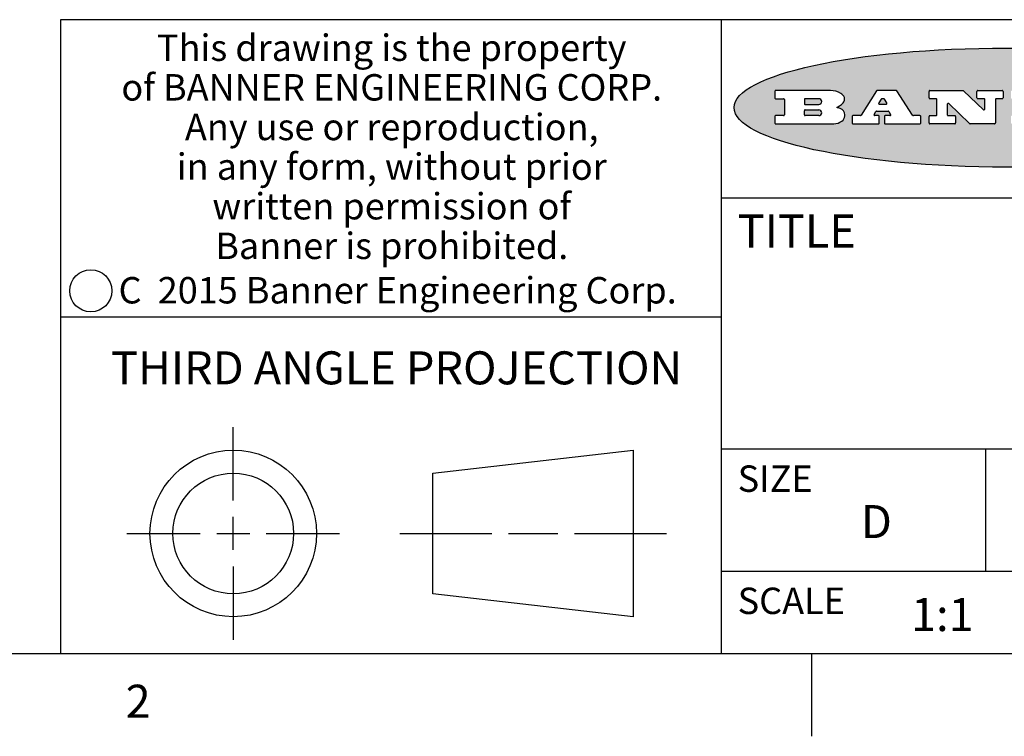
# Model space of a CAD drawing. Units: inches. Extents: x 0.5 to 33.6, y 0.5 to 21.6.
# Drawn here: x 26.9 to 29.9, y 0.5 to 2.6 of the extents above; entities that cross this region are included whole.
import ezdxf

# ---------------------------------------------------------------- set-up
doc = ezdxf.new("R2010")
doc.units = ezdxf.units.IN
doc.header["$LTSCALE"] = 1.87
doc.header["$MEASUREMENT"] = 0
doc.layers.get('0').update_dxf_attribs({"linetype": 'CONTINUOUS'})
doc.styles.add('TEXTSTYLE_2', font='txt', dxfattribs={"width": 0.8})
doc.styles.add('TEXTSTYLE_4', font='txt', dxfattribs={"width": 0.85})
doc.styles.add('TEXTSTYLE_5', font='txt', dxfattribs={"width": 0.75})

msp = doc.modelspace()

# ---------------------------------------------------------------- hatches: boundary and pattern name
at = {"linetype": 'CONTINUOUS'}
h = msp.add_hatch(color=7, dxfattribs=at)
edge = h.paths.add_edge_path()
edge.add_arc((30.5195674723, 2.3254494505), 0.0173408616, 232.4713476722, 267.338189944)
edge.add_arc((30.5226660372, 2.3312997545), 0.0238935861, 209.8247607259, 235.1255079367)
edge.add_arc((30.5425475033, 2.3381486337), 0.044722495, 195.531588407, 204.7624440448)
edge.add_line((30.4994581408, 2.3261733089), (30.4976541398, 2.3322423123))
edge.add_arc((30.4592749426, 2.3224452318), 0.0396099176, 14.3201081283, 22.4984722084)
edge.add_arc((30.4820412509, 2.3314168585), 0.0151491919, 24.098260853, 63.0369451818)
edge.add_arc((30.4779865962, 2.323137238), 0.0243676582, 63.3666028271, 90.3937697637)
edge.add_line((30.4778191288, 2.3475043207), (30.4502121135, 2.3475043207))
edge.add_arc((30.4502121117, 2.3450293212), 0.0024749995, 89.9999571958, 180.0000428044)
edge.add_line((30.4477371122, 2.3450293194), (30.4477371122, 2.335330314))
edge.add_arc((30.4502121117, 2.3353303121), 0.0024749995, 179.9999571957, 270.0000428043)
edge.add_line((30.4502121135, 2.3328553126), (30.4748711272, 2.3328553126))
edge.add_arc((30.4748711291, 2.3303803131), 0.0024749995, 359.9999571957, 90.0000428042)
edge.add_line((30.4773461286, 2.3303803112), (30.4773461286, 2.3106023003))
edge.add_arc((30.4748711291, 2.3106022984), 0.0024749995, 269.9999571958, 4.28044e-05)
edge.add_line((30.4748711272, 2.3081272989), (30.3613000642, 2.3081272989))
edge.add_arc((30.3613000624, 2.3106022984), 0.0024749995, 179.9999571957, 270.0000428043)
edge.add_line((30.3588250629, 2.3106023003), (30.3588250629, 2.3304023112))
edge.add_arc((30.3613000624, 2.3304023131), 0.0024749995, 89.9999571956, 180.0000428042)
edge.add_line((30.3613000642, 2.3328773126), (30.3840460768, 2.3328773126))
edge.add_arc((30.3840460787, 2.3353523121), 0.0024749995, 269.9999571956, 4.28042e-05)
edge.add_line((30.3865210782, 2.335352314), (30.3865210782, 2.3817073397))
edge.add_arc((30.3840460787, 2.3817073415), 0.0024749995, 359.9999571957, 90.0000428042)
edge.add_line((30.3840460768, 2.3841823411), (30.3613000642, 2.3841823411))
edge.add_arc((30.3613000624, 2.3866573406), 0.0024749995, 179.9999571957, 270.0000428043)
edge.add_line((30.3588250629, 2.3866573424), (30.3588250629, 2.4064573534))
edge.add_arc((30.3613000624, 2.4064573553), 0.0024749995, 89.9999571956, 180.0000428042)
edge.add_line((30.3613000642, 2.4089323548), (30.5108811472, 2.4089323548))
edge.add_arc((30.5082178439, 2.2263934443), 0.1825583387, 79.8618509324, 89.1640948679)
edge.add_arc((30.5345221342, 2.3672169603), 0.039319019, 59.1202086415, 81.4730239328)
edge.add_arc((30.5401815304, 2.3735516295), 0.0310192946, 34.7540871, 62.0879016178)
edge.add_arc((30.5518702816, 2.3821012306), 0.0165459396, 1.548452892, 33.5033152417)
edge.add_arc((30.5551668767, 2.3822696828), 0.0132462337, 331.1510006998, 1.205404301)
edge.add_arc((30.5441562204, 2.3889482705), 0.0261183659, 305.6373831893, 329.9727629745)
edge.add_arc((30.5138242828, 2.4321551202), 0.0789082104, 292.9061550709, 305.2574666259)
edge.add_arc((30.4901231168, 2.2555010151), 0.117346916, 58.614769177, 62.3737227606)
edge.add_arc((30.5380060695, 2.3336282752), 0.0257145923, 39.3804255939, 59.0361096173)
edge.add_arc((30.5368857139, 2.3335551921), 0.0266349791, 20.3630922153, 37.9727053099)
edge.add_arc((30.5189851722, 2.3263737837), 0.0459185159, 15.6740290068, 20.9917271228)
edge.add_arc((30.5775555073, 2.3420167666), 0.0147197649, 192.7054516565, 206.0594861022)
edge.add_arc((30.5690611702, 2.3378082802), 0.0052403997, 205.5232099488, 227.5054868079)
edge.add_arc((30.5673328709, 2.3359929075), 0.0027347709, 228.5117626738, 266.1485845755)
edge.add_line((30.5671491784, 2.3332643128), (30.568258179, 2.3332643128))
edge.add_arc((30.5681966244, 2.3465129721), 0.0132488022, 270.266200055, 281.2404888597)
edge.add_arc((30.5693908654, 2.3407762785), 0.0073895522, 280.8288201977, 305.0837508495)
edge.add_arc((30.5697920471, 2.3399254321), 0.0064647042, 306.5086174083, 340.2162360092)
edge.add_arc((30.5645908704, 2.3416694937), 0.0119498009, 340.7883861657, 1.1691452593)
edge.add_line((30.5765381836, 2.3419133176), (30.5765381836, 2.3445393191))
edge.add_arc((30.5790131831, 2.3445393209), 0.0024749995, 89.9999571958, 180.0000428043)
edge.add_line((30.579013185, 2.3470143205), (30.5911231917, 2.3470143205))
edge.add_arc((30.5911231935, 2.3445393209), 0.0024749995, 359.9999571957, 90.0000428042)
edge.add_line((30.5935981931, 2.3445393191), (30.5935981931, 2.3329873127))
edge.add_arc((30.5760424965, 2.3330916303), 0.0175560065, 332.2279060967, 359.6595469939)
edge.add_arc((30.5667354857, 2.3379861357), 0.0280715479, 308.5071794988, 332.2400656899)
edge.add_arc((30.5597433003, 2.3455873536), 0.0383802683, 288.7656836787, 309.6104317088)
edge.add_arc((30.5654812677, 2.3280006042), 0.0198837666, 271.8586572978, 289.4131338543)
edge.add_line((30.5661261778, 2.3081272989), (30.5187621516, 2.3081272989))
edge = h.paths.add_edge_path()
edge.add_arc((30.1291839337, 2.3106022984), 0.0024749995, 179.9999571957, 270.0000428043)
edge.add_line((30.1267089341, 2.3106023003), (30.1267089341, 2.3304023112))
edge.add_arc((30.1291839337, 2.3304023131), 0.0024749995, 89.9999571958, 180.0000428044)
edge.add_line((30.1291839355, 2.3328773126), (30.1531069488, 2.3328773126))
edge.add_arc((30.1531069506, 2.3353523121), 0.0024749995, 269.9999571956, 4.28042e-05)
edge.add_line((30.1555819501, 2.335352314), (30.1555819501, 2.3817073397))
edge.add_arc((30.1531069506, 2.3817073415), 0.0024749995, 359.9999571957, 90.0000428043)
edge.add_line((30.1531069488, 2.3841823411), (30.1291839355, 2.3841823411))
edge.add_arc((30.1291839337, 2.3866573406), 0.0024749995, 179.9999571957, 270.0000428043)
edge.add_line((30.1267089341, 2.3866573424), (30.1267089341, 2.4064573534))
edge.add_arc((30.1291839337, 2.4064573553), 0.0024749995, 89.9999571958, 180.0000428044)
edge.add_line((30.1291839355, 2.4089323548), (30.3309770474, 2.4089323548))
edge.add_arc((30.3309770493, 2.4064573553), 0.0024749995, 359.9999571957, 90.0000428042)
edge.add_line((30.3334520488, 2.4064573534), (30.3334520488, 2.3734573351))
edge.add_arc((30.3309770493, 2.3734573333), 0.0024749995, 269.9999571957, 4.28042e-05)
edge.add_line((30.3309770474, 2.3709823337), (30.2891130242, 2.3709823337))
edge.add_arc((30.2891130223, 2.3734573333), 0.0024749995, 179.9999571957, 270.0000428042)
edge.add_line((30.2866380228, 2.3734573351), (30.2866380228, 2.3817073397))
edge.add_arc((30.2841630233, 2.3817073415), 0.0024749995, 359.9999571957, 90.0000428042)
edge.add_line((30.2841630215, 2.3841823411), (30.2201229859, 2.3841823411))
edge.add_arc((30.2201229841, 2.3817073415), 0.0024749995, 89.9999571957, 180.0000428042)
edge.add_line((30.2176479846, 2.3817073397), (30.2176479846, 2.3701573333))
edge.add_arc((30.2201229841, 2.3701573314), 0.0024749995, 179.9999571957, 270.0000428042)
edge.add_line((30.2201229859, 2.3676823319), (30.2552900054, 2.3676823319))
edge.add_arc((30.2552900073, 2.3652073324), 0.0024749995, 359.9999571957, 90.0000428042)
edge.add_line((30.2577650068, 2.3652073305), (30.2577650068, 2.3518523231))
edge.add_arc((30.2552900073, 2.3518523213), 0.0024749995, 269.9999571956, 4.28042e-05)
edge.add_line((30.2552900054, 2.3493773218), (30.2201229859, 2.3493773218))
edge.add_arc((30.2201229841, 2.3469023222), 0.0024749995, 89.9999571957, 180.0000428042)
edge.add_line((30.2176479846, 2.3469023204), (30.2176479846, 2.335352314))
edge.add_arc((30.2201229841, 2.3353523121), 0.0024749995, 179.9999571957, 270.0000428042)
edge.add_line((30.2201229859, 2.3328773126), (30.285127022, 2.3328773126))
edge.add_arc((30.2851270238, 2.3353523121), 0.0024749995, 269.9999571957, 4.28043e-05)
edge.add_line((30.2876020234, 2.335352314), (30.2876020234, 2.3436023186))
edge.add_arc((30.2900770229, 2.3436023204), 0.0024749995, 89.9999571956, 180.0000428042)
edge.add_line((30.2900770247, 2.3460773199), (30.3323960482, 2.3460773199))
edge.add_arc((30.33239605, 2.3436023204), 0.0024749995, 359.9999571957, 90.0000428043)
edge.add_line((30.3348710496, 2.3436023186), (30.3348710496, 2.3106023003))
edge.add_arc((30.33239605, 2.3106022984), 0.0024749995, 269.9999571956, 4.28042e-05)
edge.add_line((30.3323960482, 2.3081272989), (30.1291839355, 2.3081272989))
edge = h.paths.add_edge_path()
edge.add_arc((30.0045047316, 2.3106014667), 0.0024741678, 226.3477981898, 270.0031206038)
edge.add_line((30.0027968654, 2.3088112993), (29.9395168303, 2.3691893327))
edge.add_arc((29.9378081294, 2.367398395), 0.0024753014, 46.3461263058, 180.0014637321)
edge.add_line((29.935332828, 2.3673983318), (29.935332828, 2.335352314))
edge.add_arc((29.9378078275, 2.3353523121), 0.0024749995, 179.9999571957, 270.0000428043)
edge.add_line((29.9378078294, 2.3328773126), (29.9581248406, 2.3328773126))
edge.add_arc((29.9581248425, 2.3304023131), 0.0024749995, 359.9999571957, 90.0000428043)
edge.add_line((29.960599842, 2.3304023112), (29.960599842, 2.3106023003))
edge.add_arc((29.9581248425, 2.3106022984), 0.0024749995, 269.9999571957, 4.28043e-05)
edge.add_line((29.9581248406, 2.3081272989), (29.8824607987, 2.3081272989))
edge.add_arc((29.8824607968, 2.3106022984), 0.0024749995, 179.9999571957, 270.0000428042)
edge.add_line((29.8799857973, 2.3106023003), (29.8799857973, 2.3304023112))
edge.add_arc((29.8824607968, 2.3304023131), 0.0024749995, 89.9999571957, 180.0000428042)
edge.add_line((29.8824607987, 2.3328773126), (29.901106809, 2.3328773126))
edge.add_arc((29.9011068109, 2.3353523121), 0.0024749995, 269.9999571958, 4.28043e-05)
edge.add_line((29.9035818104, 2.335352314), (29.9035818104, 2.3817073397))
edge.add_arc((29.9011068109, 2.3817073415), 0.0024749995, 359.9999571957, 90.0000428042)
edge.add_line((29.901106809, 2.3841823411), (29.8824607987, 2.3841823411))
edge.add_arc((29.8824607968, 2.3866573406), 0.0024749995, 179.9999571957, 270.0000428042)
edge.add_line((29.8799857973, 2.3866573424), (29.8799857973, 2.4064573534))
edge.add_arc((29.8824607968, 2.4064573553), 0.0024749995, 89.9999571957, 180.0000428042)
edge.add_line((29.8824607987, 2.4089323548), (29.9829188544, 2.4089323548))
edge.add_arc((29.9829189891, 2.406458187), 0.0024741678, 46.3477981898, 90.0031206038)
edge.add_line((29.9846268553, 2.4082483544), (30.0446598886, 2.3509683226))
edge.add_arc((30.0463685896, 2.3527592604), 0.0024753014, 226.3461263059, 0.0014637321)
edge.add_line((30.048843891, 2.3527593236), (30.048843891, 2.3817073397))
edge.add_arc((30.0463688914, 2.3817073415), 0.0024749995, 359.9999571957, 90.0000428042)
edge.add_line((30.0463688896, 2.3841823411), (30.0275928792, 2.3841823411))
edge.add_arc((30.0275928773, 2.3866573406), 0.0024749995, 179.9999571957, 270.0000428043)
edge.add_line((30.0251178778, 2.3866573424), (30.0251178778, 2.4064573534))
edge.add_arc((30.0275928773, 2.4064573553), 0.0024749995, 89.9999571958, 180.0000428044)
edge.add_line((30.0275928792, 2.4089323548), (30.1015939202, 2.4089323548))
edge.add_arc((30.1015939221, 2.4064573553), 0.0024749995, 359.9999571957, 90.0000428043)
edge.add_line((30.1040689216, 2.4064573534), (30.1040689216, 2.3866573424))
edge.add_arc((30.1015939221, 2.3866573406), 0.0024749995, 269.9999571956, 4.28042e-05)
edge.add_line((30.1015939202, 2.3841823411), (30.0836609103, 2.3841823411))
edge.add_arc((30.0836609084, 2.3817073415), 0.0024749995, 89.9999571957, 180.0000428042)
edge.add_line((30.0811859089, 2.3817073397), (30.0811859089, 2.3106023003))
edge.add_arc((30.0787109094, 2.3106022984), 0.0024749995, 269.9999571958, 4.28043e-05)
edge.add_line((30.0787109075, 2.3081272989), (30.0045048664, 2.3081272989))
edge = h.paths.add_edge_path()
edge.add_arc((29.7562520939, 2.310602715), 0.0024754162, 226.3593695814, 270.0146919953)
edge.add_line((29.7545437277, 2.3088112993), (29.6912636927, 2.3691893327))
edge.add_arc((29.6895549917, 2.367398395), 0.0024753014, 46.3461263059, 180.0014637321)
edge.add_line((29.6870796903, 2.3673983318), (29.6870796903, 2.335352314))
edge.add_arc((29.6895546899, 2.3353523121), 0.0024749995, 179.9999571957, 270.0000428042)
edge.add_line((29.6895546917, 2.3328773126), (29.709871703, 2.3328773126))
edge.add_arc((29.7098717048, 2.3304023131), 0.0024749995, 359.9999571957, 90.0000428042)
edge.add_line((29.7123467043, 2.3304023112), (29.7123467043, 2.3106023003))
edge.add_arc((29.7098717048, 2.3106022984), 0.0024749995, 269.9999571957, 4.28042e-05)
edge.add_line((29.709871703, 2.3081272989), (29.634207661, 2.3081272989))
edge.add_arc((29.6342076592, 2.3106022984), 0.0024749995, 179.9999571957, 270.0000428042)
edge.add_line((29.6317326596, 2.3106023003), (29.6317326596, 2.3304023112))
edge.add_arc((29.6342076592, 2.3304023131), 0.0024749995, 89.9999571958, 180.0000428043)
edge.add_line((29.634207661, 2.3328773126), (29.6528546714, 2.3328773126))
edge.add_arc((29.6528546732, 2.3353523121), 0.0024749995, 269.9999571957, 4.28042e-05)
edge.add_line((29.6553296727, 2.335352314), (29.6553296727, 2.3817073397))
edge.add_arc((29.6528546732, 2.3817073415), 0.0024749995, 359.9999571957, 90.0000428042)
edge.add_line((29.6528546714, 2.3841823411), (29.634207661, 2.3841823411))
edge.add_arc((29.6342076592, 2.3866573406), 0.0024749995, 179.9999571957, 270.0000428042)
edge.add_line((29.6317326596, 2.3866573424), (29.6317326596, 2.4064573534))
edge.add_arc((29.6342076592, 2.4064573553), 0.0024749995, 89.9999571958, 180.0000428043)
edge.add_line((29.634207661, 2.4089323548), (29.7346657167, 2.4089323548))
edge.add_arc((29.7346658515, 2.406458187), 0.0024741678, 46.3477981899, 90.0031206039)
edge.add_line((29.7363737177, 2.4082483544), (29.796406751, 2.3509683226))
edge.add_arc((29.7981154519, 2.3527592604), 0.0024753014, 226.3461263059, 0.0014637321)
edge.add_line((29.8005907533, 2.3527593236), (29.8005907533, 2.3817073397))
edge.add_arc((29.7981157538, 2.3817073415), 0.0024749995, 359.9999571957, 90.0000428042)
edge.add_line((29.7981157519, 2.3841823411), (29.7793397415, 2.3841823411))
edge.add_arc((29.7793397396, 2.3866573406), 0.0024749995, 179.9999571957, 270.0000428042)
edge.add_line((29.7768647401, 2.3866573424), (29.7768647401, 2.4064573534))
edge.add_arc((29.7793397396, 2.4064573553), 0.0024749995, 89.9999571957, 180.0000428042)
edge.add_line((29.7793397415, 2.4089323548), (29.8533407825, 2.4089323548))
edge.add_arc((29.8533407844, 2.4064573553), 0.0024749995, 359.9999571957, 90.0000428042)
edge.add_line((29.8558157839, 2.4064573534), (29.8558157839, 2.3866573424))
edge.add_arc((29.8533407844, 2.3866573406), 0.0024749995, 269.9999571958, 4.28044e-05)
edge.add_line((29.8533407825, 2.3841823411), (29.8354077726, 2.3841823411))
edge.add_arc((29.8354077707, 2.3817073415), 0.0024749995, 89.9999571956, 180.0000428042)
edge.add_line((29.8329327712, 2.3817073397), (29.8329327712, 2.3106023003))
edge.add_arc((29.8304577717, 2.3106022984), 0.0024749995, 269.9999571956, 4.28042e-05)
edge.add_line((29.8304577698, 2.3081272989), (29.7562527287, 2.3081272989))
edge = h.paths.add_edge_path()
edge.add_arc((29.3410971553, 2.3565347507), 0.048483885, 273.21763719, 303.0749121182)
edge.add_arc((29.3559365494, 2.3337671418), 0.0213072145, 303.0488228549, 355.7263138674)
edge.add_arc((29.36187305, 2.3337763321), 0.0153945295, 354.0454548824, 5.1878013979)
edge.add_arc((29.3550433609, 2.3335878142), 0.0222174455, 4.0793399388, 69.834329283)
edge.add_line((29.3627025104, 2.3544433246), (29.3526515049, 2.3579923265))
edge.add_line((29.3526515049, 2.3579923265), (29.3608915094, 2.3627683292))
edge.add_arc((29.339026127, 2.3995952208), 0.0428289026, 300.6990502959, 319.0591802498)
edge.add_arc((29.3590547239, 2.3834668674), 0.0171568255, 315.9145124245, 16.0049121282)
edge.add_arc((29.3541031117, 2.3801132029), 0.0229166529, 20.6563876465, 62.3316896973)
edge.add_arc((29.3334409881, 2.347184638), 0.061747717, 59.5385584989, 90.0050977555)
edge.add_line((29.3334354942, 2.4089323548), (29.1673724021, 2.4089323548))
edge.add_arc((29.1673724003, 2.4064573553), 0.0024749995, 89.9999571958, 180.0000428044)
edge.add_line((29.1648974007, 2.4064573534), (29.1648974007, 2.3866573424))
edge.add_arc((29.1673724003, 2.3866573406), 0.0024749995, 179.9999571957, 270.0000428042)
edge.add_line((29.1673724021, 2.3841823411), (29.1913144154, 2.3841823411))
edge.add_arc((29.1913144172, 2.3817073415), 0.0024749995, 359.9999571957, 90.0000428042)
edge.add_line((29.1937894168, 2.3817073397), (29.1937894168, 2.335352314))
edge.add_arc((29.1913144172, 2.3353523121), 0.0024749995, 269.9999571957, 4.28042e-05)
edge.add_line((29.1913144154, 2.3328773126), (29.1673724021, 2.3328773126))
edge.add_arc((29.1673724003, 2.3304023131), 0.0024749995, 89.9999571958, 180.0000428044)
edge.add_line((29.1648974007, 2.3304023112), (29.1648974007, 2.3106023003))
edge.add_arc((29.1673724003, 2.3106022984), 0.0024749995, 179.9999571957, 270.0000428042)
edge.add_line((29.1673724021, 2.3081272989), (29.3438185, 2.3081272989))
edge = h.paths.add_edge_path()
edge.add_arc((29.4787315766, 2.3106022984), 0.0024749995, 269.9999571958, 4.28044e-05)
edge.add_line((29.4812065762, 2.3106023003), (29.4812065762, 2.3304023112))
edge.add_arc((29.4787315766, 2.3304023131), 0.0024749995, 359.9999571957, 90.0000428042)
edge.add_line((29.4787315748, 2.3328773126), (29.4674485685, 2.3328773126))
edge.add_arc((29.4674484592, 2.3353523527), 0.0024750401, 147.606325801, 270.0025305754)
edge.add_line((29.4653585674, 2.3366783147), (29.4708745704, 2.3453723195))
edge.add_arc((29.4729645013, 2.3440461199), 0.0024752003, 89.998372645, 147.602165307)
edge.add_line((29.4729645716, 2.3465213202), (29.5078425909, 2.3465213202))
edge.add_arc((29.5078420513, 2.34404586), 0.0024754602, 32.8959418574, 89.9875097203)
edge.add_line((29.5099205921, 2.3453903196), (29.5155465952, 2.3366973147))
edge.add_arc((29.5134685729, 2.3353525197), 0.0024752071, 270.0004896793, 32.9089806819)
edge.add_line((29.5134685941, 2.3328773126), (29.499017586, 2.3328773126))
edge.add_arc((29.4990175842, 2.3304023131), 0.0024749995, 89.9999571958, 180.0000428043)
edge.add_line((29.4965425847, 2.3304023112), (29.4965425847, 2.3106023003))
edge.add_arc((29.4990175842, 2.3106022984), 0.0024749995, 179.9999571957, 270.0000428042)
edge.add_line((29.499017586, 2.3081272989), (29.6042986444, 2.3081272989))
edge.add_arc((29.6042986463, 2.3106022984), 0.0024749995, 269.9999571958, 4.28043e-05)
edge.add_line((29.6067736458, 2.3106023003), (29.6067736458, 2.3304023112))
edge.add_arc((29.6042986463, 2.3304023131), 0.0024749995, 359.9999571957, 90.0000428042)
edge.add_line((29.6042986444, 2.3328773126), (29.5842826333, 2.3328773126))
edge.add_arc((29.5842827538, 2.3353513536), 0.002474041, 212.9056413127, 269.9972091756)
edge.add_line((29.5822056322, 2.3340073132), (29.5344496057, 2.4078023542))
edge.add_arc((29.532371984, 2.4064573946), 0.0024749602, 32.9172174468, 90.0087853097)
edge.add_line((29.5323716045, 2.4089323548), (29.4751965728, 2.4089323548))
edge.add_arc((29.4751965025, 2.4064571545), 0.0024752003, 89.998372645, 147.602165307)
edge.add_line((29.4731065717, 2.4077833542), (29.4263065457, 2.3340263132))
edge.add_arc((29.4242166149, 2.3353525129), 0.0024752003, 269.9983726451, 327.6021653071)
edge.add_line((29.4242165446, 2.3328773126), (29.4013555319, 2.3328773126))
edge.add_arc((29.40135553, 2.3304023131), 0.0024749995, 89.9999571957, 180.0000428042)
edge.add_line((29.3988805305, 2.3304023112), (29.3988805305, 2.3106023003))
edge.add_arc((29.40135553, 2.3106022984), 0.0024749995, 179.9999571957, 270.0000428042)
edge.add_line((29.4013555319, 2.3081272989), (29.4787315748, 2.3081272989))
edge = h.paths.add_edge_path()
edge.add_arc((29.2567774499, 2.3353523121), 0.0024749995, 179.9999571957, 270.0000428043)
edge.add_line((29.2543024503, 2.335352314), (29.2543024503, 2.3477273208))
edge.add_arc((29.2567774499, 2.3477273227), 0.0024749995, 89.9999571956, 180.0000428042)
edge.add_line((29.2567774517, 2.3502023222), (29.2981404746, 2.3502023222))
edge.add_arc((29.2981404746, 2.3415398174), 0.0086625048, 270, 90)
edge.add_line((29.2981404746, 2.3328773126), (29.2567774517, 2.3328773126))
edge = h.paths.add_edge_path()
edge.add_arc((30.4502121117, 2.3689823308), 0.0024749995, 179.9999571957, 270.0000428043)
edge.add_line((30.4477371122, 2.3689823326), (30.4477371122, 2.3817073397))
edge.add_arc((30.4502121117, 2.3817073415), 0.0024749995, 89.9999571958, 180.0000428044)
edge.add_line((30.4502121135, 2.3841823411), (30.4870131339, 2.3841823411))
edge.add_arc((30.4854682464, 2.3557278621), 0.0284963867, 70.3834917948, 86.8922743861)
edge.add_arc((30.4903278565, 2.368769595), 0.0145814632, 54.6746025112, 71.1660573124)
edge.add_arc((30.4954573475, 2.3756235202), 0.0060275915, 20.9055592135, 56.7851676243)
edge.add_arc((30.4967579063, 2.3762838024), 0.0045795888, 355.6235353944, 18.9942678268)
edge.add_arc((30.495551096, 2.3765775787), 0.0058087709, 318.8515287446, 353.6422345323)
edge.add_arc((30.4913804799, 2.3798114865), 0.0110815393, 306.758405961, 320.4502234234)
edge.add_arc((30.4857512889, 2.387552315), 0.0206523367, 289.6883413472, 306.4184925496)
edge.add_arc((30.4838237832, 2.3919459623), 0.0254407115, 270.7327484175, 290.441894219)
edge.add_line((30.4841491324, 2.3665073313), (30.4502121135, 2.3665073313))
edge = h.paths.add_edge_path()
edge.add_arc((29.2981404746, 2.3755198363), 0.0086625048, 270, 90)
edge.add_line((29.2981404746, 2.3841823411), (29.2567774517, 2.3841823411))
edge.add_arc((29.2567774499, 2.3817073415), 0.0024749995, 89.9999571956, 180.0000428042)
edge.add_line((29.2543024503, 2.3817073397), (29.2543024503, 2.3693323328))
edge.add_arc((29.2567774499, 2.369332331), 0.0024749995, 179.9999571957, 270.0000428043)
edge.add_line((29.2567774517, 2.3668573315), (29.2981404746, 2.3668573315))
edge = h.paths.add_edge_path()
edge.add_arc((29.5020375666, 2.3699465389), 0.0024752071, 270.0004896793, 32.9089806817)
edge.add_line((29.5041155889, 2.3712913339), (29.4968565848, 2.3825073401))
edge.add_arc((29.494778044, 2.3811628806), 0.0024754602, 32.8959418574, 89.9875097203)
edge.add_line((29.4947785837, 2.3836383408), (29.4885975803, 2.3836383408))
edge.add_arc((29.48859751, 2.3811631405), 0.0024752003, 89.9983726451, 147.6021653071)
edge.add_line((29.4865075791, 2.3824893401), (29.4793905752, 2.3712723339))
edge.add_arc((29.481480467, 2.3699463719), 0.0024750401, 147.6063258012, 270.0025305754)
edge.add_line((29.4814805763, 2.3674713318), (29.5020375877, 2.3674713318))
edge = h.paths.add_edge_path()
edge.add_ellipse((29.8665327899, 2.3572783261), major_axis=(-0.8250004575, 0), ratio=0.218572, start_angle=0, end_angle=360)

# ---------------------------------------------------------------- linework, layer by layer
at = {"color": 7, "linetype": 'CONTINUOUS'}
for p, q in [((33.3524539446, 2.623495704), (27.0024539446, 2.623495704)), ((27.0024539446, 2.623495704), (27.0024539446, 0.703495704)), ((29.0024539446, 2.623495704), (29.0024539446, 0.703495704)), ((29.1648974007, 2.4064573534), (29.1648974007, 2.3866573424)), ((29.3334354942, 2.4089323548), (29.1673724021, 2.4089323548)), ((29.4731065717, 2.4077833542), (29.4263065457, 2.3340263132)), ((29.5323716045, 2.4089323548), (29.4751965728, 2.4089323548)), ((29.5822056322, 2.3340073132), (29.5344496057, 2.4078023542)), ((29.6317326596, 2.3866573424), (29.6317326596, 2.4064573534)), ((29.634207661, 2.4089323548), (29.7346657167, 2.4089323548)), ((29.7363737177, 2.4082483544), (29.796406751, 2.3509683226)), ((29.7768647401, 2.3866573424), (29.7768647401, 2.4064573534)), ((29.7793397415, 2.4089323548), (29.8533407825, 2.4089323548)), ((29.8558157839, 2.4064573534), (29.8558157839, 2.3866573424)), ((29.1673724021, 2.3841823411), (29.1913144154, 2.3841823411)), ((29.1937894168, 2.3817073397), (29.1937894168, 2.335352314)), ((29.2543024503, 2.3817073397), (29.2543024503, 2.3693323328)), ((29.2981404746, 2.3841823411), (29.2567774517, 2.3841823411)), ((29.2567774517, 2.3668573315), (29.2981404746, 2.3668573315)), ((29.3526515049, 2.3579923265), (29.3608915094, 2.3627683292)), ((29.3627025104, 2.3544433246), (29.3526515049, 2.3579923265)), ((29.4865075791, 2.3824893401), (29.4793905752, 2.3712723339)), ((29.4814805763, 2.3674713318), (29.5020375877, 2.3674713318)), ((29.4947785837, 2.3836383408), (29.4885975803, 2.3836383408)), ((29.5041155889, 2.3712913339), (29.4968565848, 2.3825073401)), ((29.6528546714, 2.3841823411), (29.634207661, 2.3841823411)), ((29.6553296727, 2.335352314), (29.6553296727, 2.3817073397)), ((29.6870796903, 2.3673983318), (29.6870796903, 2.335352314)), ((29.7545437277, 2.3088112993), (29.6912636927, 2.3691893327)), ((29.7981157519, 2.3841823411), (29.7793397415, 2.3841823411)), ((29.8005907533, 2.3527593236), (29.8005907533, 2.3817073397)), ((29.8329327712, 2.3817073397), (29.8329327712, 2.3106023003)), ((29.8533407825, 2.3841823411), (29.8354077726, 2.3841823411)), ((29.1648974007, 2.3304023112), (29.1648974007, 2.3106023003)), ((29.1913144154, 2.3328773126), (29.1673724021, 2.3328773126)), ((29.2543024503, 2.335352314), (29.2543024503, 2.3477273208)), ((29.2567774517, 2.3502023222), (29.2981404746, 2.3502023222)), ((29.2981404746, 2.3328773126), (29.2567774517, 2.3328773126)), ((29.3988805305, 2.3304023112), (29.3988805305, 2.3106023003)), ((29.4242165446, 2.3328773126), (29.4013555319, 2.3328773126)), ((29.4653585674, 2.3366783147), (29.4708745704, 2.3453723195)), ((29.4787315748, 2.3328773126), (29.4674485685, 2.3328773126)), ((29.4729645716, 2.3465213202), (29.5078425909, 2.3465213202)), ((29.4812065762, 2.3106023003), (29.4812065762, 2.3304023112)), ((29.4965425847, 2.3304023112), (29.4965425847, 2.3106023003)), ((29.5134685941, 2.3328773126), (29.499017586, 2.3328773126)), ((29.5099205921, 2.3453903196), (29.5155465952, 2.3366973147)), ((29.6042986444, 2.3328773126), (29.5842826333, 2.3328773126)), ((29.6067736458, 2.3106023003), (29.6067736458, 2.3304023112)), ((29.6317326596, 2.3106023003), (29.6317326596, 2.3304023112)), ((29.634207661, 2.3328773126), (29.6528546714, 2.3328773126)), ((29.6895546917, 2.3328773126), (29.709871703, 2.3328773126)), ((29.7123467043, 2.3304023112), (29.7123467043, 2.3106023003)), ((29.1673724021, 2.3081272989), (29.3438185, 2.3081272989)), ((29.4013555319, 2.3081272989), (29.4787315748, 2.3081272989)), ((29.499017586, 2.3081272989), (29.6042986444, 2.3081272989)), ((29.709871703, 2.3081272989), (29.634207661, 2.3081272989)), ((29.8304577698, 2.3081272989), (29.7562527287, 2.3081272989)), ((29.0024539446, 2.083495704), (33.3524539446, 2.083495704)), ((27.0024539446, 1.723495704), (29.0024539446, 1.723495704)), ((27.5254366922, 1.1674889563), (27.5254366922, 1.3895799563)), ((28.1301066922, 1.2501869563), (28.7364976922, 1.3195799563)), ((28.7364976922, 1.3195799563), (28.7364976922, 0.8153979563)), ((29.0024539446, 1.323495704), (33.3524539446, 1.323495704)), ((29.8024539446, 1.323495704), (29.8024539446, 0.953495704)), ((28.1301066922, 0.8847909563), (28.1301066922, 1.2501869563)), ((27.5254366922, 1.0174889563), (27.5254366922, 1.1174889563)), ((27.2033456922, 1.0674889563), (27.4254366922, 1.0674889563)), ((27.4754366922, 1.0674889563), (27.5754366922, 1.0674889563)), ((27.6254366922, 1.0674889563), (27.8475276922, 1.0674889563)), ((28.0301066922, 1.0674889563), (28.3082586922, 1.0674889563)), ((28.3582586922, 1.0674889563), (28.5083446922, 1.0674889563)), ((28.5583446922, 1.0674889563), (28.8364976922, 1.0674889563)), ((27.5254366922, 0.9674889563), (27.5254366922, 0.7453979563)), ((29.0024539446, 0.953495704), (33.3524539446, 0.953495704)), ((28.7364976922, 0.8153979563), (28.1301066922, 0.8847909563)), ((0.7364933212, 0.703495704), (33.3519788796, 0.703495704)), ((29.2763246158, 0.7031465965), (29.2763246158, 0.4531465965))]:
    msp.add_line(p, q, dxfattribs=at)
for centre, radius in [((27.0942092, 1.8024187226), 0.0638444824), ((27.5254366922, 1.0674889563), 0.252091), ((27.5254366922, 1.0674889563), 0.182698)]:
    msp.add_circle(centre, radius, dxfattribs=at)
for centre, radius, start, end in [((29.1673724003, 2.4064573553), 0.0024749995, 89.9999571958, 180.0000428044), ((29.1673724003, 2.3866573406), 0.0024749995, 179.9999571957, 270.0000428043), ((29.3334409881, 2.347184638), 0.061747717, 59.5385584989, 90.0050977555), ((29.3541031117, 2.3801132029), 0.0229166529, 20.6563876465, 62.3316896973), ((29.3590547239, 2.3834668674), 0.0171568255, 315.9145124245, 16.0049121282), ((29.4751965025, 2.4064571545), 0.0024752003, 89.998372645, 147.602165307), ((29.532371984, 2.4064573946), 0.0024749602, 32.9172174468, 90.0087853097), ((29.6342076592, 2.4064573553), 0.0024749995, 89.9999571957, 180.0000428043), ((29.6342076592, 2.3866573406), 0.0024749995, 179.9999571957, 270.0000428043), ((29.7346658515, 2.406458187), 0.0024741678, 46.3477981899, 90.0031206039), ((29.7793397396, 2.4064573553), 0.0024749995, 89.9999571957, 180.0000428042), ((29.7793397396, 2.3866573406), 0.0024749995, 179.9999571957, 270.0000428043), ((29.8533407844, 2.4064573553), 0.0024749995, 359.9999571957, 90.0000428043), ((29.8533407844, 2.3866573406), 0.0024749995, 269.9999571958, 4.28044e-05), ((29.1913144172, 2.3817073415), 0.0024749995, 359.9999571957, 90.0000428043), ((29.2567774499, 2.3817073415), 0.0024749995, 89.9999571957, 180.0000428042), ((29.2567774499, 2.369332331), 0.0024749995, 179.9999571957, 270.0000428043), ((29.2981404746, 2.3755198363), 0.0086625048, 270, 90), ((29.339026127, 2.3995952208), 0.0428289026, 300.6990502959, 319.0591802498), ((29.481480467, 2.3699463719), 0.0024750401, 147.6063258012, 270.0025305754), ((29.48859751, 2.3811631405), 0.0024752003, 89.9983726451, 147.6021653071), ((29.494778044, 2.3811628806), 0.0024754602, 32.8959418574, 89.9875097203), ((29.5020375666, 2.3699465389), 0.0024752071, 270.0004896792, 32.9089806817), ((29.6528546732, 2.3817073415), 0.0024749995, 359.9999571957, 90.0000428043), ((29.6895549917, 2.367398395), 0.0024753014, 46.3461263059, 180.0014637321), ((29.7981157538, 2.3817073415), 0.0024749995, 359.9999571957, 90.0000428043), ((29.8354077707, 2.3817073415), 0.0024749995, 89.9999571957, 180.0000428042), ((29.1673724003, 2.3304023131), 0.0024749995, 89.9999571958, 180.0000428044), ((29.1913144172, 2.3353523121), 0.0024749995, 269.9999571957, 4.28042e-05), ((29.2567774499, 2.3477273227), 0.0024749995, 89.9999571957, 180.0000428042), ((29.2567774499, 2.3353523121), 0.0024749995, 179.9999571957, 270.0000428043), ((29.2981404746, 2.3415398174), 0.0086625048, 270, 90), ((29.3550433609, 2.3335878142), 0.0222174455, 4.0793399388, 69.834329283), ((29.3559365494, 2.3337671418), 0.0213072145, 303.0488228549, 355.7263138674), ((29.36187305, 2.3337763321), 0.0153945295, 354.0454548824, 5.1878013979), ((29.40135553, 2.3304023131), 0.0024749995, 89.9999571957, 180.0000428042), ((29.4242166149, 2.3353525129), 0.0024752003, 269.9983726451, 327.6021653071), ((29.4674484592, 2.3353523527), 0.0024750401, 147.6063258011, 270.0025305753), ((29.4729645013, 2.3440461199), 0.0024752003, 89.998372645, 147.602165307), ((29.4787315766, 2.3304023131), 0.0024749995, 359.9999571957, 90.0000428043), ((29.4990175842, 2.3304023131), 0.0024749995, 89.9999571957, 180.0000428043), ((29.5078420513, 2.34404586), 0.0024754602, 32.8959418574, 89.9875097203), ((29.5134685729, 2.3353525197), 0.0024752071, 270.0004896794, 32.9089806819), ((29.5842827538, 2.3353513536), 0.002474041, 212.9056413127, 269.9972091756), ((29.6042986463, 2.3304023131), 0.0024749995, 359.9999571957, 90.0000428043), ((29.6342076592, 2.3304023131), 0.0024749995, 89.9999571957, 180.0000428043), ((29.6528546732, 2.3353523121), 0.0024749995, 269.9999571957, 4.28042e-05), ((29.6895546899, 2.3353523121), 0.0024749995, 179.9999571957, 270.0000428043), ((29.7098717048, 2.3304023131), 0.0024749995, 359.9999571957, 90.0000428043), ((29.7981154519, 2.3527592604), 0.0024753014, 226.3461263059, 0.0014637321), ((29.1673724003, 2.3106022984), 0.0024749995, 179.9999571957, 270.0000428043), ((29.3410971553, 2.3565347507), 0.048483885, 273.21763719, 303.0749121182), ((29.40135553, 2.3106022984), 0.0024749995, 179.9999571957, 270.0000428043), ((29.4787315766, 2.3106022984), 0.0024749995, 269.9999571958, 4.28044e-05), ((29.4990175842, 2.3106022984), 0.0024749995, 179.9999571957, 270.0000428043), ((29.6042986463, 2.3106022984), 0.0024749995, 269.9999571957, 4.28043e-05), ((29.6342076592, 2.3106022984), 0.0024749995, 179.9999571957, 270.0000428043), ((29.7098717048, 2.3106022984), 0.0024749995, 269.9999571957, 4.28042e-05), ((29.7562520939, 2.310602715), 0.0024754162, 226.3593695813, 270.0146919953), ((29.8304577717, 2.3106022984), 0.0024749995, 269.9999571957, 4.28042e-05)]:
    msp.add_arc(centre, radius, start, end, dxfattribs=at)
msp.add_ellipse((29.8665327899, 2.3572783261), major_axis=(-0.8250004575, 0), ratio=0.218572, dxfattribs=at)

# ---------------------------------------------------------------- texts
at = {"color": 7, "linetype": 'CONTINUOUS', "line_spacing_factor": 0.9}
for s, insert, char_height, width, attachment_point, style in [('This drawing is the property\\Pof BANNER ENGINEERING CORP.\\PAny use or reproduction,\\Pin any form, without prior\\Pwritten permission of\\PBanner is prohibited.', (28.0052134113, 2.5785938067), 0.08, 1.904, 2, 'TEXTSTYLE_4'), ('TITLE', (29.0524539446, 2.033495704), 0.1, 0.4, 1, 'TEXTSTYLE_2'), ('C  2015 Banner Engineering Corp.', (28.023149892, 1.8440536882), 0.08, 1.92, 2, 'TEXTSTYLE_5'), ('THIRD ANGLE PROJECTION', (28.0199216922, 1.6190619563), 0.1, 1.76, 2, 'TEXTSTYLE_2'), ('D', (29.4724539446, 1.153495704), 0.1, 0.08, 2, 'TEXTSTYLE_2'), ('2', (27.2374923476, 0.6094254072), 0.1, 0.08, 2, 'TEXTSTYLE_2')]:
    msp.add_mtext(s, dxfattribs=dict(at, insert=insert, char_height=char_height, width=width, attachment_point=attachment_point, style=style))
at = {"color": 7, "linetype": 'CONTINUOUS', "attachment_point": 1, "line_spacing_factor": 0.9}
for s, insert, char_height, width in [('SIZE', (29.0524539446, 1.273495704), 0.08, 0.32), ('SCALE', (29.0524539446, 0.903495704), 0.08, 0.4), ('1:1', (29.5773663078, 0.8719064971), 0.1, 0.3)]:
    msp.add_mtext(s, dxfattribs=dict(at, insert=insert, char_height=char_height, width=width))

doc.saveas('drawing.dxf')
